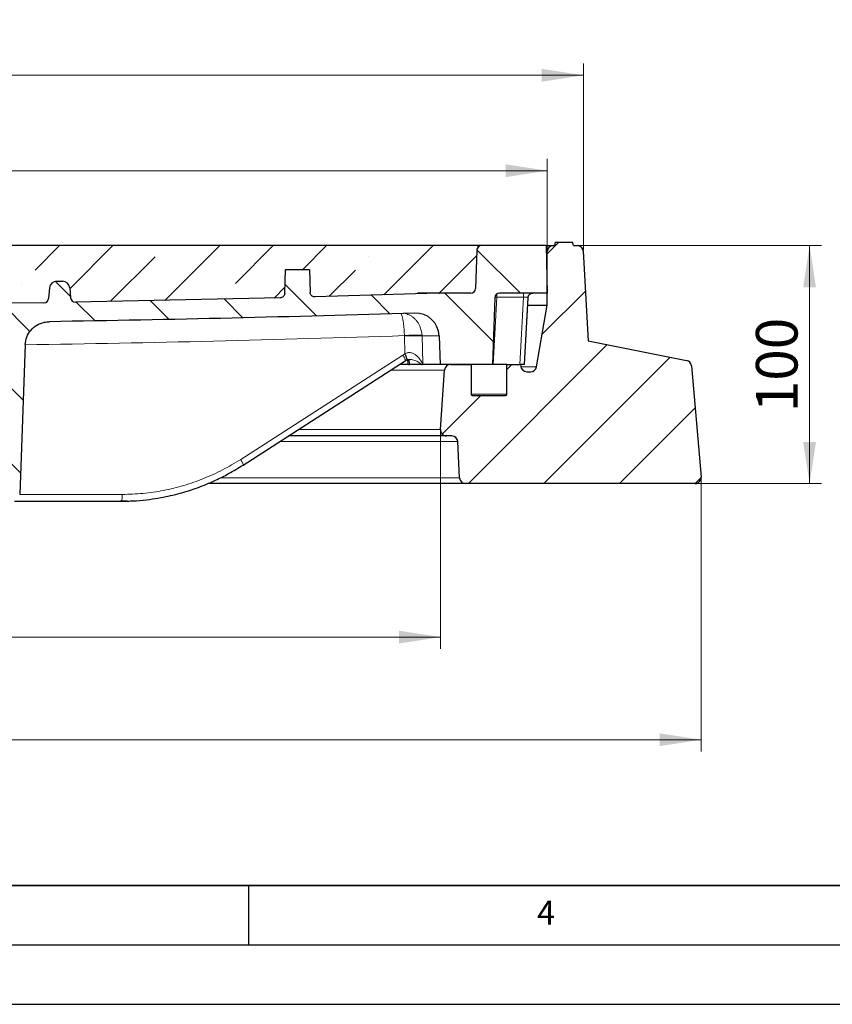
# Model space of a CAD drawing. Units: millimetres. Extents: x 0 to 420, y 0 to 297.
# Drawn here: x 146 to 214, y 0 to 83 of the extents above; entities that cross this region are included whole.
import ezdxf

# ---------------------------------------------------------------- set-up
doc = ezdxf.new("R2010")
doc.units = ezdxf.units.MM
doc.layers.add('LINIEN-DICK', color=7, linetype='Continuous', lineweight=35)
doc.layers.add('LINIEN-DÜNN', color=7, linetype='Continuous')
doc.layers.add('VORLAGE_TEXT', color=7, linetype='Continuous')
doc.styles.add('SLDTEXTSTYLE0', font='TXT', dxfattribs={"width": 0.605})
doc.dimstyles.new('SLDDIMSTYLE0', dxfattribs={"dimtxt": 3.5, "dimasz": 3.5, "dimexe": 0, "dimexo": 0.0625, "dimgap": 0.875, "dimtad": 1, "dimlfac": 5, "dimrnd": 1e-09, "dimzin": 12, "dimdsep": 46, "dimtxsty": 'SLDTEXTSTYLE0', "dimsah": 1, "dimcen": 0.09, "dimadec": 0, "dimazin": 3, "dimtfac": 1, "dimtdec": 3, "dimtofl": 0, "dimtmove": 0, "dimatfit": 3, "dimfxl": 1, "dimfrac": 2, "dimtolj": 1, "dimtzin": 12, "dimarcsym": 0})
doc.dimstyles.new('SLDDIMSTYLE1', dxfattribs={"dimtxt": 3.5, "dimasz": 3.5, "dimexe": 0, "dimexo": 0.0625, "dimgap": 0.875, "dimtad": 1, "dimdec": 0, "dimlfac": 5, "dimrnd": 1e-09, "dimzin": 12, "dimdsep": 46, "dimtxsty": 'SLDTEXTSTYLE0', "dimsah": 1, "dimcen": 0.09, "dimadec": 0, "dimazin": 3, "dimtfac": 1, "dimtdec": 3, "dimtofl": 0, "dimtmove": 0, "dimatfit": 3, "dimfxl": 1, "dimfrac": 2, "dimtolj": 1, "dimtzin": 12, "dimarcsym": 0})

# ---------------------------------------------------------------- blocks, each defined once
blk = doc.blocks.new('_D_1')
at = {"color": 7, "linetype": 'Continuous', "lineweight": 0}
for p, q in [((192.754, 63.795), (213.179, 63.795)), ((212.179, 43.795), (212.179, 63.795)), ((202.661, 43.795), (213.179, 43.795))]:
    blk.add_line(p, q, dxfattribs=at)
at = {"color": 7, "linetype": 'Continuous', "lineweight": 18}
for points in [[(212.179, 63.795), (211.641, 60.295), (212.718, 60.295)], [(212.179, 43.795), (212.718, 47.295), (211.641, 47.295)]]:
    blk.add_solid(points, dxfattribs=at)
at = {"color": 7, "linetype": 'Continuous', "lineweight": 18, "insert": (207.667, 49.784), "char_height": 3.5, "attachment_point": 1, "rotation": 90, "style": 'SLDTEXTSTYLE0'}
blk.add_mtext('100', dxfattribs=at)
blk = doc.blocks.new('_D_2')
at = {"color": 7, "linetype": 'Continuous', "lineweight": 0}
for p, q in [((61.082, 48.228), (61.082, 29.877)), ((181.152, 48.228), (181.152, 29.877)), ((61.082, 30.877), (181.152, 30.877))]:
    blk.add_line(p, q, dxfattribs=at)
at = {"color": 7, "linetype": 'Continuous', "lineweight": 18}
for points in [[(61.082, 30.877), (64.582, 30.339), (64.582, 31.416)], [(181.152, 30.877), (177.652, 31.416), (177.652, 30.339)]]:
    blk.add_solid(points, dxfattribs=at)
at = {"color": 7, "linetype": 'Continuous', "lineweight": 18, "char_height": 3.5, "attachment_point": 1, "style": 'SLDTEXTSTYLE0'}
for s, insert in [('%%c', (114.555, 35.389)), ('600', (119.658, 35.399))]:
    blk.add_mtext(s, dxfattribs=dict(at, insert=insert))
blk = doc.blocks.new('_D_3')
at = {"color": 7, "linetype": 'Continuous', "lineweight": 0}
for p, q in [((39.174, 44.238), (39.174, 21.247)), ((203.059, 44.238), (203.059, 21.247)), ((39.174, 22.247), (203.059, 22.247))]:
    blk.add_line(p, q, dxfattribs=at)
at = {"color": 7, "linetype": 'Continuous', "lineweight": 18}
for points in [[(39.174, 22.247), (42.674, 21.709), (42.674, 22.786)], [(203.059, 22.247), (199.559, 22.786), (199.559, 21.709)]]:
    blk.add_solid(points, dxfattribs=at)
at = {"color": 7, "linetype": 'Continuous', "lineweight": 18, "char_height": 3.5, "attachment_point": 1, "style": 'SLDTEXTSTYLE0'}
for s, insert in [('%%c', (114.555, 26.759)), ('820', (119.658, 26.769))]:
    blk.add_mtext(s, dxfattribs=dict(at, insert=insert))
blk = doc.blocks.new('_D_4')
at = {"color": 7, "linetype": 'Continuous', "lineweight": 0}
for p, q in [((52.117, 63.395), (52.117, 71.096)), ((190.117, 63.395), (190.117, 71.096)), ((52.117, 70.096), (190.117, 70.096))]:
    blk.add_line(p, q, dxfattribs=at)
at = {"color": 7, "linetype": 'Continuous', "lineweight": 18}
for points in [[(52.117, 70.096), (55.617, 69.557), (55.617, 70.634)], [(190.117, 70.096), (186.617, 70.634), (186.617, 69.557)]]:
    blk.add_solid(points, dxfattribs=at)
at = {"color": 7, "linetype": 'Continuous', "lineweight": 18, "char_height": 3.5, "attachment_point": 1, "style": 'SLDTEXTSTYLE0'}
for s, insert in [('%%c', (114.555, 74.607)), ('690', (119.658, 74.617))]:
    blk.add_mtext(s, dxfattribs=dict(at, insert=insert))
blk = doc.blocks.new('_D_5')
at = {"color": 7, "linetype": 'Continuous', "lineweight": 0}
for p, q in [((49.079, 63.421), (49.079, 79.119)), ((193.154, 63.421), (193.154, 79.119)), ((49.079, 78.119), (193.154, 78.119))]:
    blk.add_line(p, q, dxfattribs=at)
at = {"color": 7, "linetype": 'Continuous', "lineweight": 18}
for points in [[(49.079, 78.119), (52.579, 77.581), (52.579, 78.658)], [(193.154, 78.119), (189.654, 78.658), (189.654, 77.581)]]:
    blk.add_solid(points, dxfattribs=at)
at = {"color": 7, "linetype": 'Continuous', "lineweight": 18, "char_height": 3.5, "attachment_point": 1, "style": 'SLDTEXTSTYLE0'}
for s, insert in [('%%c', (114.555, 82.631)), ('720', (119.658, 82.641))]:
    blk.add_mtext(s, dxfattribs=dict(at, insert=insert))

msp = doc.modelspace()

# ---------------------------------------------------------------- hatches: boundary and pattern name
at = {"linetype": 'Continuous', "lineweight": 18}
h = msp.add_hatch(dxfattribs=at)
h.set_pattern_fill('DIN 201 Grauguss', angle=90, style=0, pattern_type=2)
h.set_pattern_definition([(135, (0, 0), (-3.175, -3.175), [])])
edge = h.paths.add_edge_path(flags=0)
edge.add_line((119.4146, 49.9946), (122.8185, 49.9946))
edge.add_arc((122.8185, 50.7946), 0.8, 270, 356)
edge.add_line((123.6166, 50.7388), (123.7097, 52.0713))
edge.add_arc((124.5078, 52.0155), 0.8, 107.464128, 176, ccw=False)
edge.add_spline(control_points=[(124.2677, 52.7786), (125.1934, 53.0699), (126.0868, 53.4947), (126.8969, 54.0289), (127.3628, 54.3361), (127.8055, 54.6817), (128.2166, 55.059)], knot_values=[0.0159603, 0.0159603, 0.0159603, 0.0159603, 0.0306092, 0.0306092, 0.0306092, 0.0390028, 0.0390028, 0.0390028, 0.0390028], weights=[1, 1, 1, 1, 1, 1, 1], degree=3, periodic=0)
edge.add_arc((128.8928, 54.3223), 1, 2, 132.546745, ccw=False)
edge.add_line((129.8922, 54.3572), (130.0031, 51.1807))
edge.add_arc((130.4028, 51.1946), 0.4, 182, 270)
edge.add_line((130.4028, 50.7946), (131.0371, 50.7946))
edge.add_arc((131.0371, 51.3946), 0.6, 270, 358)
edge.add_line((131.6368, 51.3737), (131.7742, 55.3091))
edge.add_arc((133.773, 55.2393), 2, 90.404377, 178, ccw=False)
edge.add_spline(control_points=[(133.7589, 57.2392), (135.8744, 57.2542), (137.9898, 57.2728), (140.1052, 57.2953)], knot_values=[0.0008673, 0.0008673, 0.0008673, 0.0008673, 0.0326003, 0.0326003, 0.0326003, 0.0326003], weights=[1, 1, 1, 1], degree=3, periodic=0)
edge.add_spline(control_points=[(140.1052, 57.2953), (140.3433, 57.2978), (140.5851, 57.2597), (140.8106, 57.1836), (141.0362, 57.1075), (141.252, 56.9911), (141.4388, 56.8434), (141.6224, 56.6982), (141.7832, 56.5185), (141.906, 56.3192), (142.0247, 56.1266), (142.1111, 55.9102), (142.1569, 55.6887), (142.1788, 55.5829), (142.1919, 55.4748), (142.1958, 55.3667)], knot_values=[0, 0, 0, 0, 0.00357, 0.00357, 0.00357, 0.0071436, 0.0071436, 0.0071436, 0.0106567, 0.0106567, 0.0106567, 0.0140504, 0.0140504, 0.0140504, 0.0156534, 0.0156534, 0.0156534, 0.0156534], weights=[1, 1, 1, 1, 1, 1, 1, 1, 1, 1, 1, 1, 1, 1, 1, 1], degree=3, periodic=0)
edge.add_line((142.1958, 55.3667), (142.6474, 42.8737))
edge.add_spline(control_points=[(142.6474, 42.8737), (142.6502, 42.7989), (142.6557, 42.7238), (142.6698, 42.6503), (142.68, 42.597), (142.695, 42.5436), (142.7202, 42.4956), (142.7368, 42.4638), (142.7587, 42.434), (142.7851, 42.4096), (142.8114, 42.3853), (142.8426, 42.3658), (142.8752, 42.3513), (142.9185, 42.332), (142.9651, 42.3202), (143.0117, 42.3122), (143.0962, 42.2977), (143.1825, 42.2946), (143.2682, 42.2946)], knot_values=[0, 0, 0, 0, 0.0011225, 0.0011225, 0.0011225, 0.0019392, 0.0019392, 0.0019392, 0.0024798, 0.0024798, 0.0024798, 0.0030177, 0.0030177, 0.0030177, 0.0037275, 0.0037275, 0.0037275, 0.0050122, 0.0050122, 0.0050122, 0.0050122], weights=[1, 1, 1, 1, 1, 1, 1, 1, 1, 1, 1, 1, 1, 1, 1, 1, 1, 1, 1], degree=3, periodic=0)
edge.add_line((143.2682, 42.2946), (145.1382, 42.2946))
edge.add_spline(control_points=[(145.1382, 42.2946), (145.2102, 42.2946), (145.2826, 42.297), (145.354, 42.3062), (145.4136, 42.3138), (145.4738, 42.3262), (145.5289, 42.3503), (145.5606, 42.3641), (145.5909, 42.3825), (145.6168, 42.4055), (145.6427, 42.4284), (145.6646, 42.4565), (145.6815, 42.4867), (145.7017, 42.5228), (145.7157, 42.5625), (145.7261, 42.6025), (145.7488, 42.6907), (145.7557, 42.7827), (145.759, 42.8737)], knot_values=[0, 0, 0, 0, 0.0010806, 0.0010806, 0.0010806, 0.0019863, 0.0019863, 0.0019863, 0.0025065, 0.0025065, 0.0025065, 0.0030271, 0.0030271, 0.0030271, 0.0036478, 0.0036478, 0.0036478, 0.0050164, 0.0050164, 0.0050164, 0.0050164], weights=[1, 1, 1, 1, 1, 1, 1, 1, 1, 1, 1, 1, 1, 1, 1, 1, 1, 1, 1], degree=3, periodic=0)
edge.add_line((145.759, 42.8737), (146.2143, 55.4682))
edge.add_spline(control_points=[(146.2143, 55.4682), (146.2222, 55.6868), (146.2685, 55.9071), (146.3487, 56.1106), (146.4289, 56.314), (146.5451, 56.5062), (146.6872, 56.6724), (146.8316, 56.8415), (147.0064, 56.9881), (147.1973, 57.102), (147.3946, 57.2196), (147.6143, 57.3054), (147.8389, 57.3533), (147.9749, 57.3823), (148.1144, 57.3981), (148.2534, 57.4002)], knot_values=[0, 0, 0, 0, 0.0032815, 0.0032815, 0.0032815, 0.0065595, 0.0065595, 0.0065595, 0.009892, 0.009892, 0.009892, 0.0133365, 0.0133365, 0.0133365, 0.0154036, 0.0154036, 0.0154036, 0.0154036], weights=[1, 1, 1, 1, 1, 1, 1, 1, 1, 1, 1, 1, 1, 1, 1, 1], degree=3, periodic=0)
edge.add_spline(control_points=[(148.2534, 57.4002), (158.4938, 57.5553), (168.7331, 57.7983), (178.9692, 58.1291)], knot_values=[0.0108403, 0.0108403, 0.0108403, 0.0108403, 0.1644619, 0.1644619, 0.1644619, 0.1644619], weights=[1, 1, 1, 1], degree=3, periodic=0)
edge.add_arc((179.0338, 56.1301), 2, 2, 91.85078, ccw=False)
edge.add_line((181.0326, 56.1999), (181.1166, 53.7946))
edge.add_line((181.1166, 53.7946), (185.5166, 53.7946))
edge.add_line((185.5166, 53.7946), (185.7126, 59.4086))
edge.add_arc((186.1124, 59.3946), 0.4, 90, 178, ccw=False)
edge.add_line((186.1124, 59.7946), (190.1166, 59.7946))
edge.add_line((190.1166, 59.7946), (190.0166, 63.7946))
edge.add_line((190.0166, 63.7946), (184.6029, 63.7946))
edge.add_arc((184.6028, 63.3946), 0.4, 89.991228, 178)
edge.add_line((184.2031, 63.4086), (184.0904, 60.1807))
edge.add_arc((183.6906, 60.1946), 0.4, 270, 358, ccw=False)
edge.add_line((183.6906, 59.7946), (180.9429, 59.7946))
edge.add_arc((180.9429, 59.3946), 0.4, 90, 91.915226)
edge.add_spline(control_points=[(180.9295, 59.7944), (177.4849, 59.6792), (174.04, 59.574), (170.5948, 59.4787)], knot_values=[0.0115311, 0.0115311, 0.0115311, 0.0115311, 0.063228, 0.063228, 0.063228, 0.063228], weights=[1, 1, 1, 1], degree=3, periodic=0)
edge.add_spline(control_points=[(170.5948, 59.4787), (170.1978, 59.4677), (170.184, 59.8646)], knot_values=[0, 0, 0, 1, 1, 1], weights=[1, 0.7096679, 1], degree=2, periodic=0)
edge.add_line((170.184, 59.8646), (170.1166, 61.7946))
edge.add_line((170.1166, 61.7946), (168.1166, 61.7946))
edge.add_line((168.1166, 61.7946), (168.0464, 59.7858))
edge.add_spline(control_points=[(168.0464, 59.7858), (168.0333, 59.4096), (167.6571, 59.3999)], knot_values=[0, 0, 0, 1, 1, 1], weights=[1, 0.728312, 1], degree=2, periodic=0)
edge.add_spline(control_points=[(167.6571, 59.3999), (161.9199, 59.2506), (156.1819, 59.129), (150.4436, 59.0349)], knot_values=[0.0779217, 0.0779217, 0.0779217, 0.0779217, 0.1640078, 0.1640078, 0.1640078, 0.1640078], weights=[1, 1, 1, 1], degree=3, periodic=0)
edge.add_arc((150.4371, 59.4349), 0.4, 185, 270.938927, ccw=False)
edge.add_line((150.0386, 59.4), (149.9645, 60.2469))
edge.add_arc((149.3668, 60.1946), 0.6, 5, 90)
edge.add_line((149.3668, 60.7946), (148.8664, 60.7946))
edge.add_arc((148.8664, 60.1946), 0.6, 89.997841, 175)
edge.add_line((148.2686, 60.2469), (148.1909, 59.3586))
edge.add_arc((147.7925, 59.3935), 0.4, 270.854233, 355, ccw=False)
edge.add_spline(control_points=[(147.7984, 58.9935), (142.6403, 58.9166), (137.4818, 58.862), (132.3232, 58.8297)], knot_values=[0.0052112, 0.0052112, 0.0052112, 0.0052112, 0.0825919, 0.0825919, 0.0825919, 0.0825919], weights=[1, 1, 1, 1], degree=3, periodic=0)
edge.add_arc((132.3206, 59.2297), 0.4, 183.8, 270.358774, ccw=False)
edge.add_line((131.9215, 59.2032), (131.6414, 63.4211))
edge.add_arc((131.2422, 63.3946), 0.4, 3.8, 90)
edge.add_line((131.2422, 63.7946), (128.7533, 63.7946))
edge.add_ellipse((128.7533, 63.3946), major_axis=(0.5657, 0), ratio=0.7071068, start_angle=90, end_angle=180)
edge.add_line((128.1876, 63.3946), (128.1876, 58.3843))
edge.add_spline(control_points=[(128.1876, 58.3843), (128.1876, 58.2907), (128.1683, 58.1965), (128.1394, 58.1073), (128.0957, 57.9726), (128.0276, 57.8441), (127.9432, 57.7303)], knot_values=[0, 0, 0, 0, 0.0014062, 0.0014062, 0.0014062, 0.0035394, 0.0035394, 0.0035394, 0.0035394], weights=[1, 1, 1, 1, 1, 1, 1], degree=3, periodic=0)
edge.add_spline(control_points=[(127.9432, 57.7303), (127.686, 57.3836), (127.4014, 57.0555), (127.0945, 56.7519), (126.4182, 56.0828), (125.617, 55.5213), (124.7573, 55.1138), (124.2598, 54.8779), (123.7367, 54.6898), (123.2029, 54.5546)], knot_values=[0.0934435, 0.0934435, 0.0934435, 0.0934435, 0.099892, 0.099892, 0.099892, 0.1141623, 0.1141623, 0.1141623, 0.1224011, 0.1224011, 0.1224011, 0.1224011], weights=[1, 1, 1, 1, 1, 1, 1, 1, 1, 1], degree=3, periodic=0)
edge.add_arc((123.3992, 53.7791), 0.8, 104.20839, 176)
edge.add_line((122.6012, 53.8349), (122.4426, 51.5667))
edge.add_arc((122.0436, 51.5946), 0.4, 270, 356, ccw=False)
edge.add_line((122.0436, 51.1946), (120.1896, 51.1946))
edge.add_arc((120.1896, 51.5946), 0.4, 184, 270, ccw=False)
edge.add_line((119.7905, 51.5667), (119.6319, 53.8349))
edge.add_arc((118.8339, 53.7791), 0.8, 4, 75.79161)
edge.add_arc((121.1166, 62.7946), 8.5, 235.395998, 255.79161, ccw=False)
edge.add_arc((116.5166, 56.1275), 0.4, 180, 235.395998, ccw=False)
edge.add_line((116.1166, 56.1275), (116.1166, 58.7946))
edge.add_line((116.1166, 58.7946), (114.1166, 58.7946))
edge.add_line((114.1166, 58.7946), (114.1166, 61.5946))
edge.add_line((114.1166, 61.5946), (116.1166, 61.5946))
edge.add_line((116.1166, 61.5946), (116.1166, 63.3946))
edge.add_arc((115.7166, 63.3946), 0.4, 0, 90)
edge.add_line((115.7166, 63.7946), (110.9909, 63.7946))
edge.add_arc((110.9909, 63.3946), 0.4, 90, 176.2)
edge.add_line((110.5918, 63.4211), (110.3116, 59.2032))
edge.add_arc((109.9125, 59.2297), 0.4, 269.641226, 356.2, ccw=False)
edge.add_spline(control_points=[(109.91, 58.8297), (104.7514, 58.862), (99.5928, 58.9166), (94.4347, 58.9935)], knot_values=[0.0170902, 0.0170902, 0.0170902, 0.0170902, 0.0944709, 0.0944709, 0.0944709, 0.0944709], weights=[1, 1, 1, 1], degree=3, periodic=0)
edge.add_arc((94.4407, 59.3935), 0.4, 185, 269.145767, ccw=False)
edge.add_line((94.0422, 59.3586), (93.9645, 60.2469))
edge.add_arc((93.3668, 60.1946), 0.6, 5, 90)
edge.add_line((93.3668, 60.7946), (58.7007, 60.7946))
edge.add_arc((58.7007, 61.3946), 0.6, 182, 270, ccw=False)
edge.add_line((58.1011, 61.3737), (58.03, 63.4086))
edge.add_arc((57.6303, 63.3946), 0.4, 2, 90)
edge.add_line((57.6303, 63.7946), (52.2166, 63.7946))
edge.add_line((52.2166, 63.7946), (52.1166, 59.7946))
edge.add_line((52.1166, 59.7946), (53.0207, 59.7946))
edge.add_arc((53.0208, 59.3946), 0.4, 2, 90.009492, ccw=False)
edge.add_line((53.4205, 59.4086), (53.6166, 53.7946))
edge.add_line((53.6166, 53.7946), (61.1166, 53.7946))
edge.add_arc((61.8088, 53.3935), 0.8, 56.258561, 149.91, ccw=False)
edge.add_line((62.2531, 54.0588), (74.8215, 45.6636))
edge.add_arc((85.9304, 62.2946), 20, 236.258561, 270)
edge.add_line((85.9304, 42.2946), (96.8734, 42.2946))
edge.add_spline(control_points=[(96.8734, 42.2946), (97.4496, 42.2946), (97.4729, 42.8704)], knot_values=[0, 0, 0, 1, 1, 1], weights=[1, 1.5, 1], degree=2, periodic=0)
edge.add_line((97.4729, 42.8704), (97.9781, 55.3998))
edge.add_spline(control_points=[(97.9781, 55.3998), (98.0564, 57.342), (100, 57.3191)], knot_values=[0, 0, 0, 1, 1, 1], weights=[1, 0.7171153, 1], degree=2, periodic=0)
edge.add_arc((121.1166, 1848.4873), 1791.2927, 269.3245574, 269.5956232)
edge.add_arc((108.4601, 55.2393), 2, 2, 89.595623, ccw=False)
edge.add_line((110.4589, 55.3091), (110.5963, 51.3737))
edge.add_arc((111.196, 51.3946), 0.6, 182, 270)
edge.add_line((111.196, 50.7946), (111.8303, 50.7946))
edge.add_arc((111.8303, 51.1946), 0.4, 270, 358)
edge.add_line((112.23, 51.1807), (112.341, 54.3572))
edge.add_arc((113.3404, 54.3223), 1, 47.453255, 178, ccw=False)
edge.add_arc((121.1166, 62.7946), 10.5, 227.453255, 252.535872)
edge.add_arc((117.7253, 52.0155), 0.8, 4, 72.535872, ccw=False)
edge.add_line((118.5234, 52.0713), (118.6166, 50.7388))
edge.add_arc((119.4146, 50.7946), 0.8, 184, 270)
h = msp.add_hatch(dxfattribs=at)
h.set_pattern_fill('ANSI35', style=0)
edge = h.paths.add_edge_path(flags=0)
edge.add_arc((150.4371, 59.4349), 0.4, 185, 270.938927)
edge.add_spline(control_points=[(150.4436, 59.0349), (156.1819, 59.129), (161.9199, 59.2506), (167.6571, 59.3999)], knot_values=[0.012035, 0.012035, 0.012035, 0.012035, 0.098121, 0.098121, 0.098121, 0.098121], weights=[1, 1, 1, 1], degree=3, periodic=0)
edge.add_spline(control_points=[(167.6571, 59.3999), (168.0333, 59.4096), (168.0464, 59.7858)], knot_values=[0, 0, 0, 1, 1, 1], weights=[1, 0.728312, 1], degree=2, periodic=0)
edge.add_line((168.0464, 59.7858), (168.1166, 61.7946))
edge.add_line((168.1166, 61.7946), (170.1166, 61.7946))
edge.add_line((170.1166, 61.7946), (170.184, 59.8645))
edge.add_spline(control_points=[(170.184, 59.8645), (170.1978, 59.4677), (170.5948, 59.4787)], knot_values=[0, 0, 0, 1, 1, 1], weights=[1, 0.7096679, 1], degree=2, periodic=0)
edge.add_spline(control_points=[(170.5948, 59.4787), (174.04, 59.574), (177.4849, 59.6792), (180.9295, 59.7944)], knot_values=[0.1128148, 0.1128148, 0.1128148, 0.1128148, 0.1645117, 0.1645117, 0.1645117, 0.1645117], weights=[1, 1, 1, 1], degree=3, periodic=0)
edge.add_arc((180.9429, 59.3946), 0.4, 90, 91.915226, ccw=False)
edge.add_line((180.9429, 59.7946), (183.6906, 59.7946))
edge.add_arc((183.6906, 60.1946), 0.4, 270, 358)
edge.add_line((184.0904, 60.1807), (184.2031, 63.4086))
edge.add_arc((184.6028, 63.3946), 0.4, 135.699675, 178, ccw=False)
edge.add_line((184.3166, 63.674), (184.3166, 63.7946))
edge.add_line((184.3166, 63.7946), (131.2422, 63.7946))
edge.add_arc((131.2422, 63.3946), 0.4, 3.8, 90, ccw=False)
edge.add_line((131.6414, 63.4211), (131.9215, 59.2032))
edge.add_arc((132.3206, 59.2297), 0.4, 183.8, 270.358774)
edge.add_spline(control_points=[(132.3232, 58.8297), (137.4818, 58.862), (142.6403, 58.9166), (147.7984, 58.9935)], knot_values=[0.0025105, 0.0025105, 0.0025105, 0.0025105, 0.0798912, 0.0798912, 0.0798912, 0.0798912], weights=[1, 1, 1, 1], degree=3, periodic=0)
edge.add_arc((147.7925, 59.3935), 0.4, 270.854233, 355)
edge.add_line((148.1909, 59.3586), (148.2686, 60.2469))
edge.add_arc((148.8664, 60.1946), 0.6, 90, 175, ccw=False)
edge.add_line((148.8664, 60.7946), (149.3668, 60.7946))
edge.add_arc((149.3668, 60.1946), 0.6, 5, 90, ccw=False)
edge.add_line((149.9645, 60.2469), (150.0386, 59.4))
h = msp.add_hatch(dxfattribs=at)
h.set_pattern_fill('DIN 201 Grauguss', style=0, pattern_type=2)
h.set_pattern_definition([(45, (0, 0), (-3.175, 3.175), [])])
edge = h.paths.add_edge_path(flags=0)
edge.add_line((192.6545, 63.7946), (192.3166, 63.7946))
edge.add_line((192.3166, 63.7946), (192.2362, 64.0946))
edge.add_line((192.2362, 64.0946), (190.7969, 64.0946))
edge.add_line((190.7969, 64.0946), (190.7166, 63.7946))
edge.add_line((190.7166, 63.7946), (190.6166, 63.7946))
edge.add_arc((190.6166, 63.2946), 0.5, 90, 180)
edge.add_line((190.1166, 63.2946), (190.1166, 58.7946))
edge.add_line((190.1166, 58.7946), (189.2278, 53.609))
edge.add_arc((188.735, 53.6935), 0.5, 270, 350.274306, ccw=False)
edge.add_line((188.735, 53.1935), (188.3927, 53.1935))
edge.add_arc((188.3927, 53.6935), 0.5, 188.063246, 270, ccw=False)
edge.add_line((187.8977, 53.6234), (187.8736, 53.7935))
edge.add_line((187.8736, 53.7935), (187.8734, 53.7946))
edge.add_line((187.8734, 53.7946), (186.7166, 53.7946))
edge.add_line((186.7166, 53.7946), (186.7166, 51.2946))
edge.add_arc((186.6166, 51.2946), 0.1, 270, 360, ccw=False)
edge.add_line((186.6166, 51.1946), (183.8166, 51.1946))
edge.add_arc((183.8166, 51.2946), 0.1, 180, 270, ccw=False)
edge.add_line((183.7166, 51.2946), (183.7166, 53.7946))
edge.add_line((183.7166, 53.7946), (181.9788, 53.7946))
edge.add_arc((181.9788, 53.2946), 0.5, 90, 176.242971)
edge.add_line((181.4799, 53.3274), (181.1516, 48.3279))
edge.add_arc((181.651, 48.2951), 0.5005, 176.242971, 270)
edge.add_line((181.651, 47.7946), (182.0909, 47.7946))
edge.add_arc((182.0909, 47.2946), 0.5, 2.862405, 90, ccw=False)
edge.add_line((182.5903, 47.3196), (182.7428, 44.2696))
edge.add_arc((183.2422, 44.2946), 0.5, 182.862405, 270)
edge.add_line((183.2422, 43.7946), (202.5609, 43.7946))
edge.add_arc((202.5609, 44.2946), 0.5, 270, 365)
edge.add_line((203.059, 44.3382), (202.2401, 53.6981))
edge.add_arc((201.742, 53.6545), 0.5, 5, 78.745358)
edge.add_line((201.8396, 54.1449), (193.5494, 55.7946))
edge.add_line((193.5494, 55.7946), (193.1538, 63.3209))
edge.add_arc((192.6545, 63.2946), 0.5, 3.008539, 90)

# ---------------------------------------------------------------- linework, layer by layer
at = {"color": 7, "linetype": 'Continuous', "lineweight": 25}
for p, q in [((184.3166, 63.7946), (131.2422, 63.7946)), ((184.3166, 63.674), (184.3166, 63.7946)), ((190.0166, 63.7946), (184.6029, 63.7946)), ((190.0166, 63.7946), (190.1166, 59.7946)), ((190.0166, 63.7946), (190.6166, 63.7946)), ((190.6166, 63.7946), (190.7166, 63.7946)), ((190.7969, 64.0946), (190.7166, 63.7946)), ((190.7969, 64.0946), (192.2362, 64.0946)), ((192.3166, 63.7946), (192.2362, 64.0946)), ((192.3166, 63.7946), (192.6545, 63.7946)), ((184.2031, 63.4086), (184.0904, 60.1807)), ((190.1166, 58.7946), (190.1166, 63.2946)), ((193.1538, 63.3209), (193.5494, 55.7946)), ((168.0464, 59.7858), (168.1166, 61.7946)), ((168.1166, 61.7946), (170.1166, 61.7946)), ((170.1166, 61.7946), (170.184, 59.8645)), ((148.8664, 60.7946), (149.3668, 60.7946)), ((148.2686, 60.2469), (148.1909, 59.3586)), ((149.9645, 60.2469), (150.0386, 59.4)), ((168.0482, 59.7859), (168.0464, 59.7858)), ((180.9295, 59.7944), (170.5948, 59.4787)), ((180.9295, 59.7944), (170.5948, 59.4787)), ((183.6906, 59.7946), (180.9429, 59.7946)), ((190.1166, 59.7946), (186.1124, 59.7946)), ((147.7984, 58.9935), (132.3232, 58.8297)), ((147.7984, 58.9935), (132.3232, 58.8297)), ((167.6571, 59.3999), (150.4436, 59.0349)), ((167.6571, 59.3999), (150.4436, 59.0349)), ((185.7126, 59.4086), (185.5166, 53.7946)), ((188.2015, 53.7943), (188.5015, 59.4234)), ((188.483, 58.7946), (190.1166, 58.7946)), ((189.2278, 53.609), (190.1166, 58.7946)), ((181.0326, 56.1999), (181.1166, 53.7946)), ((193.5494, 55.7946), (201.8396, 54.1449)), ((146.2143, 55.4682), (145.759, 42.8737)), ((164.5449, 45.3467), (178.1838, 54.1186)), ((178.1838, 54.1186), (178.2816, 54.1714)), ((179.5503, 53.7946), (179.5518, 53.7946)), ((181.1166, 53.7946), (179.5518, 53.7946)), ((185.5166, 53.7946), (181.1166, 53.7946)), ((181.1516, 48.3279), (181.4799, 53.3274)), ((181.9788, 53.7946), (183.7166, 53.7946)), ((183.7166, 53.7946), (183.7166, 51.2946)), ((185.5749, 53.7946), (185.5392, 53.7946)), ((186.3401, 53.7946), (185.5749, 53.7946)), ((186.7166, 53.7946), (186.3401, 53.7946)), ((186.7166, 51.2946), (186.7166, 53.7946)), ((186.7166, 53.7946), (187.8734, 53.7946)), ((187.8734, 53.7946), (187.8736, 53.7935)), ((187.8736, 53.7935), (187.8977, 53.6234)), ((188.3927, 53.1935), (188.735, 53.1935)), ((202.2401, 53.6981), (203.059, 44.3382)), ((183.8166, 51.1946), (186.6166, 51.1946)), ((181.651, 47.7946), (168.3581, 47.7946)), ((182.0909, 47.7946), (181.651, 47.7946)), ((182.7428, 44.2696), (182.5903, 47.3196)), ((183.2422, 43.7946), (161.6023, 43.7946)), ((202.5609, 43.7946), (183.2422, 43.7946)), ((145.3192, 42.2946), (154.2289, 42.2946)), ((154.789, 42.321), (154.2289, 42.2946))]:
    msp.add_line(p, q, dxfattribs=at)
at = {"color": 8, "linetype": 'Continuous', "lineweight": 18}
for p, q in [((190.1166, 63.2946), (190.0291, 63.2946)), ((168.0482, 59.7859), (168.0464, 59.7858)), ((185.8686, 59.7117), (185.8686, 59.4641)), ((188.1106, 59.7946), (188.1106, 59.4641)), ((185.8686, 59.4641), (185.5749, 53.7946)), ((188.1106, 59.4641), (185.8686, 59.4641)), ((187.8081, 53.7946), (188.1106, 59.4641)), ((188.2024, 53.7946), (188.5027, 59.4086)), ((178.1095, 56.2272), (178.1107, 56.1999)), ((178.1502, 54.6865), (178.1107, 56.1999)), ((179.5915, 56.1999), (179.5883, 56.268)), ((179.5915, 56.1999), (181.0326, 56.1999)), ((179.6507, 53.9181), (179.5915, 56.1999)), ((178.1502, 54.6865), (177.9798, 54.5934)), ((177.9798, 54.5934), (164.3409, 45.8215)), ((178.3793, 54.1482), (178.3896, 53.9181)), ((181.4799, 53.3274), (176.9807, 53.3274)), ((187.8999, 53.609), (189.2278, 53.609)), ((186.7166, 51.2946), (183.7166, 51.2946)), ((181.1516, 48.3279), (169.2069, 48.3279)), ((182.5903, 47.3196), (167.6386, 47.3196)), ((182.7428, 44.2696), (162.6435, 44.2696)), ((154.3841, 42.8737), (145.759, 42.8737))]:
    msp.add_line(p, q, dxfattribs=at)
at = {"color": 7, "linetype": 'Continuous', "lineweight": 25, "flags": 128}
msp.add_lwpolyline([(178.5317, 53.7946), (177.892, 53.7946), (177.7104, 53.7946)], dxfattribs=at)
at = {"color": 7, "linetype": 'Continuous', "lineweight": 25}
for centre, radius, start, end in [((184.6028, 63.3946), 0.4, 90, 178), ((190.6166, 63.2946), 0.5, 90, 180), ((192.6545, 63.2946), 0.5, 3.008539, 90), ((184.6028, 63.3946), 0.4, 135.699675, 178), ((148.8664, 60.1946), 0.6, 90, 175), ((149.3668, 60.1946), 0.6, 5, 90), ((180.9429, 59.3946), 0.4, 90, 91.915226), ((183.6906, 60.1946), 0.4, 270, 358), ((186.1124, 59.3946), 0.4, 90, 178), ((147.7925, 59.3935), 0.4, 270.854233, 355), ((150.4371, 59.4349), 0.4, 185, 270.938927), ((179.0338, 56.1301), 2, 2, 91.85078), ((201.742, 53.6545), 0.5, 5, 78.745358), ((181.9788, 53.2946), 0.5, 90, 176.242971), ((188.3927, 53.6935), 0.5, 188.063246, 270), ((188.735, 53.6935), 0.5, 270, 350.274306), ((183.8166, 51.2946), 0.1, 180, 270), ((186.6166, 51.2946), 0.1, 270, 0), ((181.651, 48.2951), 0.5005, 176.242971, 270), ((182.0909, 47.2946), 0.5, 2.862405, 90), ((183.2422, 44.2946), 0.5, 182.862405, 270), ((202.5609, 44.2946), 0.5, 270, 5)]:
    msp.add_arc(centre, radius, start, end, dxfattribs=at)
at = {"color": 8, "linetype": 'Continuous', "lineweight": 18}
for centre, radius, start, end in [((179.1576, 45.0771), 11.1992, 87.79627, 95.37001), ((178.8511, 42.7394), 13.4808, 86.851551, 93.148449)]:
    msp.add_arc(centre, radius, start, end, dxfattribs=at)
at = {"color": 7, "linetype": 'Continuous', "lineweight": 25}
for points, knots in [([(184.6029, 63.7946), (184.5971, 63.7946), (184.5819, 63.7946), (184.4394, 63.7946), (184.3516, 63.7946)], [0, 0, 0, 0, 0.3831461, 1, 1, 1, 1]), ([(168.0464, 59.7858), (168.0404, 59.741), (168.0284, 59.6514), (167.9553, 59.534), (167.8507, 59.4471), (167.7444, 59.4064), (167.6784, 59.4014), (167.6571, 59.3999)], [0, 0, 0, 0, 0.2233525, 0.446705, 0.6700578, 0.8934112, 1, 1, 1, 1]), ([(168.0464, 59.7858), (168.0404, 59.741), (168.0284, 59.6514), (167.9553, 59.534), (167.8507, 59.4471), (167.7444, 59.4064), (167.6784, 59.4014), (167.6571, 59.3999)], [0, 0, 0, 0, 0.2233525, 0.446705, 0.6700578, 0.8934112, 1, 1, 1, 1]), ([(170.5948, 59.4787), (170.5497, 59.4819), (170.4595, 59.4882), (170.3378, 59.5538), (170.2446, 59.6528), (170.194, 59.763), (170.1868, 59.8361), (170.184, 59.8646)], [0, 0, 0, 0, 0.2156871, 0.4313741, 0.6470618, 0.8627509, 1, 1, 1, 1]), ([(170.5948, 59.4787), (170.5497, 59.4819), (170.4595, 59.4882), (170.3378, 59.5538), (170.2446, 59.6528), (170.194, 59.763), (170.1868, 59.8361), (170.184, 59.8646)], [0, 0, 0, 0, 0.2156871, 0.4313741, 0.6470618, 0.8627509, 1, 1, 1, 1]), ([(180.9429, 59.7946), (180.9221, 59.7946), (180.8806, 59.7946), (180.5384, 59.7946), (180.0129, 59.7946), (179.4821, 59.7946), (179.2167, 59.7946)], [0, 0, 0, 0, 0.2509054, 0.5018182, 0.7509072, 1, 1, 1, 1]), ([(181.0129, 59.7946), (181.0239, 59.7946), (181.0519, 59.7946), (181.0813, 59.7946), (181.0603, 59.7946), (181.0464, 59.7946)], [0, 0, 0, 0, 0.1776283, 0.4524184, 1, 1, 1, 1]), ([(188.505, 59.4154), (188.5125, 59.4639), (188.5241, 59.5383), (188.5755, 59.6264), (188.6269, 59.6865), (188.6894, 59.7349), (188.7803, 59.7821), (188.853, 59.7896), (188.9006, 59.7946)], [0, 0, 0, 0, 0.2380049, 0.3650943, 0.4947636, 0.6251196, 0.7541901, 1, 1, 1, 1]), ([(178.9692, 58.1291), (173.8509, 57.9747), (163.6139, 57.6659), (153.3738, 57.4887), (148.2535, 57.4002)], [0, 0, 0, 0, 0.4999816, 1, 1, 1, 1]), ([(146.2143, 55.4682), (146.2442, 55.687), (146.3038, 56.1245), (146.6645, 56.6996), (147.1837, 57.1359), (147.7457, 57.3629), (148.1144, 57.39), (148.2534, 57.4002)], [0, 0, 0, 0, 0.21272086, 0.42531234, 0.64147178, 0.86481543, 1, 1, 1, 1]), ([(178.1502, 54.6865), (178.1752, 54.6261), (178.2175, 54.5239), (178.266, 54.3923), (178.294, 54.2989), (178.3049, 54.2316), (178.2995, 54.1879), (178.2858, 54.1768), (178.2784, 54.1708)], [0, 0, 0, 0, 0.2595919, 0.4386037, 0.5759349, 0.6989395, 0.8396831, 1, 1, 1, 1]), ([(178.2815, 54.1713), (178.3234, 54.1867), (178.4138, 54.2199), (178.5261, 54.2241), (178.5863, 54.2263)], [0, 0, 0, 0, 0.4633343, 1, 1, 1, 1]), ([(178.3199, 54.1866), (178.3321, 54.1842), (178.3758, 54.1753), (178.4113, 54.1203), (178.4322, 54.0682), (178.4331, 54.0772), (178.4336, 54.0816)], [0, 0, 0, 0, 0.17467752, 0.62895763, 0.82172953, 1, 1, 1, 1]), ([(178.3896, 53.9181), (178.4, 53.8913), (178.421, 53.8377), (178.4712, 53.8003), (178.5075, 53.7969), (178.5317, 53.7946)], [0, 0, 0, 0, 0.2494308, 0.4991677, 1, 1, 1, 1]), ([(179.5518, 53.7946), (179.5702, 53.7971), (179.5977, 53.8007), (179.6325, 53.8389), (179.6446, 53.8917), (179.6507, 53.9181)], [0, 0, 0, 0, 0.50143611, 0.75039728, 1, 1, 1, 1]), ([(179.5503, 53.7946), (179.4252, 53.7946), (179.2087, 53.7946), (178.8643, 53.7946), (178.6426, 53.7946), (178.5317, 53.7946)], [0, 0, 0, 0, 0.4065164, 0.703202, 1, 1, 1, 1]), ([(188.1969, 53.7946), (188.1965, 53.7946), (188.1951, 53.7946), (188.1465, 53.7946), (188.0558, 53.7946), (187.9576, 53.7946), (187.8936, 53.7946), (187.8741, 53.7946)], [0, 0, 0, 0, 0.0788309, 0.3506646, 0.6195658, 0.8840906, 1, 1, 1, 1]), ([(154.2754, 42.3028), (154.7084, 42.3117), (155.5144, 42.3283), (156.6296, 42.4443), (157.5884, 42.5931), (158.4405, 42.7681), (159.193, 42.9573), (159.879, 43.1585), (160.5617, 43.385), (161.35, 43.6811), (162.2931, 44.09), (163.3887, 44.6367), (164.1411, 45.0987), (164.5449, 45.3467)], [0, 0, 0, 0, 0.1202436, 0.2238401, 0.3108379, 0.3891979, 0.4647343, 0.525526, 0.5868229, 0.6634386, 0.7578426, 0.870031, 1, 1, 1, 1])]:
    msp.add_open_spline(points, degree=3, knots=knots, dxfattribs=at)
at = {"color": 8, "linetype": 'Continuous', "lineweight": 18}
for points, knots in [([(147.3205, 58.9935), (147.3104, 58.9935), (147.2901, 58.9934), (147.2293, 58.9928), (147.1495, 58.992), (147.0512, 58.9908), (146.9402, 58.9893), (146.8201, 58.9877), (146.696, 58.9859), (146.6153, 58.9847), (146.575, 58.9841)], [0, 0, 0, 0, 0.1248391, 0.2500683, 0.3753856, 0.4998462, 0.6251069, 0.7495763, 0.8749604, 1, 1, 1, 1]), ([(185.7264, 59.4662), (185.7466, 59.4665), (185.7924, 59.4672), (185.8413, 59.4652), (185.8686, 59.4641)], [0, 0, 0, 0, 0.44109658, 1, 1, 1, 1]), ([(188.5027, 59.4086), (188.5023, 59.4181), (188.5017, 59.4322), (188.456, 59.4474), (188.408, 59.4566), (188.3463, 59.4632), (188.274, 59.4668), (188.1941, 59.4674), (188.1384, 59.4652), (188.1106, 59.4641)], [0, 0, 0, 0, 0.25485139, 0.3809798, 0.50640339, 0.63068376, 0.75368476, 0.87694535, 1, 1, 1, 1]), ([(178.1095, 56.2272), (178.1035, 56.3587), (178.0913, 56.6247), (178.06, 56.9961), (178.02, 57.3339), (177.9743, 57.6151), (177.922, 57.8443), (177.8674, 58.014), (177.8288, 58.0711), (177.8099, 58.0991)], [0, 0, 0, 0, 0.14159618, 0.28646894, 0.42505624, 0.57224471, 0.70667846, 0.85657307, 1, 1, 1, 1]), ([(179.5883, 56.268), (179.5734, 56.3995), (179.551, 56.5978), (179.4751, 56.8502), (179.3965, 57.0498), (179.2891, 57.2551), (179.1478, 57.4603), (178.9875, 57.6389), (178.811, 57.7914), (178.6193, 57.9192), (178.4129, 58.0176), (178.2265, 58.0808), (178.1124, 58.099), (178.0685, 58.106)], [0, 0, 0, 0, 0.14056859, 0.21210157, 0.28455276, 0.37550974, 0.47010042, 0.56847804, 0.65604841, 0.75018635, 0.8509308, 0.94273763, 1, 1, 1, 1]), ([(146.2202, 55.4519), (151.5009, 55.5422), (162.1318, 55.724), (172.7605, 56.0587), (178.1095, 56.2272)], [0, 0, 0, 0, 0.4967392, 1, 1, 1, 1]), ([(179.6507, 53.9181), (179.6456, 53.9189), (179.6353, 53.9204), (179.6085, 53.946), (179.5513, 54.0272), (179.4121, 54.2485), (179.1959, 54.5092), (178.9067, 54.7089), (178.6978, 54.7866), (178.5232, 54.8041), (178.3928, 54.7919), (178.2646, 54.7545), (178.1888, 54.7095), (178.1502, 54.6865)], [0, 0, 0, 0, 0.0292487, 0.0589559, 0.1209476, 0.2517025, 0.5147028, 0.640979, 0.7615389, 0.8201944, 0.8787218, 0.9382298, 1, 1, 1, 1]), ([(177.9798, 54.5934), (178.0129, 54.5373), (178.0688, 54.4426), (178.1351, 54.3205), (178.1757, 54.234), (178.196, 54.1716), (178.1965, 54.1296), (178.1835, 54.119), (178.1761, 54.113)], [0, 0, 0, 0, 0.2537799, 0.4287579, 0.5629697, 0.6831675, 0.8207114, 1, 1, 1, 1]), ([(178.5317, 53.7946), (178.5432, 53.8564), (178.5653, 53.9746), (178.4922, 54.1271), (178.3889, 54.1797), (178.3588, 54.195)], [0, 0, 0, 0, 0.4375238, 0.8362985, 1, 1, 1, 1]), ([(178.4298, 54.114), (178.4335, 54.0756), (178.4402, 54.0073), (178.4254, 53.946), (178.4079, 53.9204), (178.3956, 53.9189), (178.3896, 53.9181)], [0, 0, 0, 0, 0.39683868, 0.70541311, 0.85403275, 1, 1, 1, 1]), ([(178.5237, 54.2209), (178.5493, 54.2232), (178.6457, 54.2317), (178.8042, 54.2019), (179.0562, 54.1277), (179.328, 53.9749), (179.474, 53.8564), (179.5503, 53.7946)], [0, 0, 0, 0, 0.0488489, 0.1844122, 0.3314839, 0.651126, 1, 1, 1, 1]), ([(164.3409, 45.8215), (163.8369, 45.5163), (162.8286, 44.9057), (161.2219, 44.1787), (159.5636, 43.5973), (157.8604, 43.1834), (156.1289, 42.9221), (154.9656, 42.8898), (154.3841, 42.8737)], [0, 0, 0, 0, 0.1666509, 0.3333848, 0.500022, 0.6666538, 0.8333731, 1, 1, 1, 1]), ([(164.3409, 45.8215), (164.374, 45.7654), (164.4299, 45.6707), (164.4962, 45.5486), (164.5368, 45.4621), (164.5571, 45.3998), (164.5577, 45.3577), (164.5446, 45.3471), (164.5373, 45.3411)], [0, 0, 0, 0, 0.2537799, 0.4287579, 0.5629697, 0.6831675, 0.8207114, 1, 1, 1, 1]), ([(154.3841, 42.8737), (154.3832, 42.8078), (154.3816, 42.6966), (154.3734, 42.553), (154.3607, 42.4511), (154.3419, 42.3771), (154.3149, 42.3274), (154.2764, 42.2982), (154.2466, 42.2959), (154.2289, 42.2946)], [0, 0, 0, 0, 0.2006871, 0.3391657, 0.4454838, 0.5407535, 0.6497225, 0.7916219, 1, 1, 1, 1])]:
    msp.add_open_spline(points, degree=3, knots=knots, dxfattribs=at)
at = {"layer": 'LINIEN-DICK'}
msp.add_line((20, 10), (415, 10), dxfattribs=at)
at = {"layer": 'LINIEN-DÜNN'}
for p, q in [((165, 10), (165, 5)), ((15, 5), (415, 5)), ((0, 0), (420, 0))]:
    msp.add_line(p, q, dxfattribs=at)

# ---------------------------------------------------------------- texts
at = {"layer": 'VORLAGE_TEXT', "insert": (190.0227, 8.7073), "char_height": 2, "attachment_point": 2, "style": 'SLDTEXTSTYLE0'}
msp.add_mtext('4', dxfattribs=at)

# ---------------------------------------------------------------- dimensions: what is measured, and where the dimension line sits
at = {"color": 7, "linetype": 'Continuous', "lineweight": 18}
for base, p1, p2, dimstyle, picture, middle in [((193.1538, 78.1192), (49.0793, 63.3209), (193.1538, 63.3209), 'SLDDIMSTYLE1', '_D_5', (121.1166, 78.1192)), ((190.1166, 70.0957), (52.1166, 63.2946), (190.1166, 63.2946), 'SLDDIMSTYLE0', '_D_4', (121.1166, 70.0957)), ((181.1516, 30.8772), (61.0815, 48.3279), (181.1516, 48.3279), 'SLDDIMSTYLE1', '_D_2', (121.1166, 30.8772)), ((203.059, 22.2472), (39.1741, 44.3382), (203.059, 44.3382), 'SLDDIMSTYLE1', '_D_3', (121.1166, 22.2472))]:
    dim = msp.add_linear_dim(base=base, p1=p1, p2=p2, text='%%c<>', dimstyle=dimstyle, dxfattribs=at)
    dim.commit()
    dim.dimension.update_dxf_attribs({"geometry": picture, "text_midpoint": middle, "dimtype": 160})
dim = msp.add_linear_dim(base=(212.1791, 63.7946), p1=(202.5609, 43.7946), p2=(192.6545, 63.7946), angle=90, dimstyle='SLDDIMSTYLE0', dxfattribs=at)
dim.commit()
dim.dimension.update_dxf_attribs({"geometry": '_D_1', "text_midpoint": (212.1791, 53.7946), "dimtype": 160})

doc.saveas('drawing.dxf')
